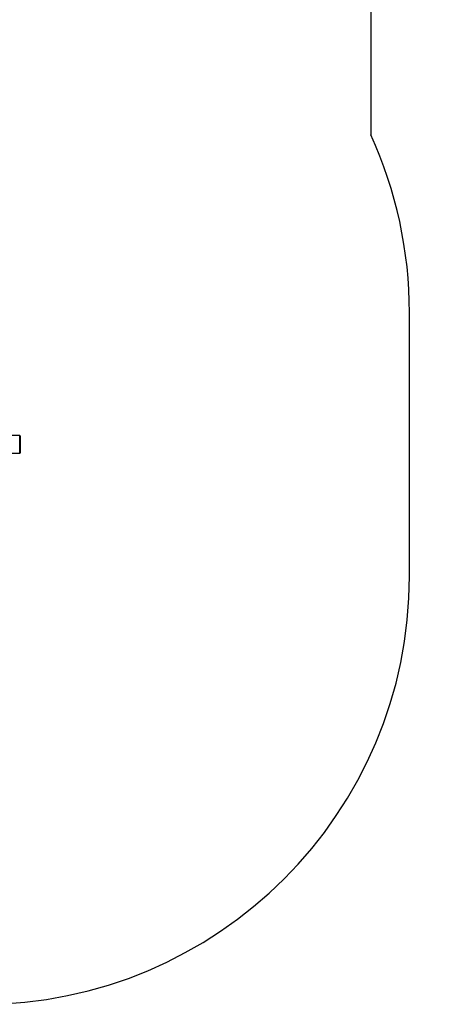
# Model space of a CAD drawing. Units: millimetres. Extents: x 20701 to 28117, y 13464 to 22479.
# Drawn here: x 26616 to 28117, y 16925 to 20466 of the extents above; entities that cross this region are included whole.
import ezdxf

# ---------------------------------------------------------------- set-up
doc = ezdxf.new("R2010")
doc.units = ezdxf.units.MM
doc.header["$PDSIZE"] = -1
doc.layers.get('0').update_dxf_attribs({"color": 1})
for name, color, linetype in [('SAFETY_AREA', 3, 'Continuous'), ('TIPTAP', 6, 'Continuous'), ('TIPTAP_DIM', 9, 'Continuous')]:
    doc.layers.add(name, color=color, linetype=linetype)
doc.styles.get("Standard").update_dxf_attribs({"font": 'arial.ttf'})
doc.dimstyles.new('0000000028386F98', dxfattribs={"dimscale": 100, "dimtxt": 1, "dimasz": 1, "dimexe": 1, "dimexo": 1, "dimgap": 1, "dimtad": 1, "dimdec": 0, "dimtxsty": 'Standard', "dimblk": 'OBLIQUE', "dimcen": 2.5, "dimdle": 1, "dimadec": 0, "dimazin": 0, "dimtfac": 1, "dimtdec": 0, "dimtmove": 0, "dimatfit": 3, "dimldrblk": 'OBLIQUE', "dimfxl": 0, "dimarcsym": 0})

# ---------------------------------------------------------------- blocks, each defined once
blk = doc.blocks.new('LM213_top')
at = {"layer": 'SAFETY_AREA'}
for p, q in [((3146.2, 1940.4), (3146.2, 1113.4)), ((3285.2, -474), (3285.2, 474))]:
    blk.add_line(p, q, dxfattribs=at)
for centre, start, end in [((1745.2, 474), 0, 24.5305), ((1745.2, -474), 270, 0)]:
    blk.add_arc(centre, 1540, start, end, dxfattribs=at)
at = {"layer": 'TIPTAP'}
for p, q in [((1884, 31.5), (1720, 31.5)), ((1884, 29.9), (1884, 31.5)), ((1884, -31.5), (1884, 29.9)), ((1885.5, 30), (1885.5, 28.5)), ((1885.5, 28.5), (1885.5, -30)), ((1720, -31.5), (1884, -31.5))]:
    blk.add_line(p, q, dxfattribs=at)
for centre, start, end in [((1884, 30), 0, 90), ((1884, -30), 269.9984, 360)]:
    blk.add_arc(centre, 1.5, start, end, dxfattribs=at)
blk = doc.blocks.new('_Oblique')
at = {"color": 0, "linetype": 'ByBlock', "lineweight": -2}
blk.add_line((-0.5, -0.5), (0.5, 0.5), dxfattribs=at)
blk = doc.blocks.new('*D16')
at = {"layer": 'Defpoints', "color": 0}
for p in [(21447, 18464.7), (28017.5, 18464.7), (28017.5, 13563.7)]:
    blk.add_point(p, dxfattribs=at)
at = {"layer": 'TIPTAP_DIM', "color": 0, "linetype": 'ByBlock', "lineweight": -2}
for p, q in [((21447, 13663.7), (21447, 13463.7)), ((28017.5, 13663.7), (28017.5, 13463.7)), ((21347, 13563.7), (28117.5, 13563.7))]:
    blk.add_line(p, q, dxfattribs=at)
at = {"layer": 'TIPTAP_DIM', "color": 0, "lineweight": -2, "xscale": 100, "yscale": 100, "zscale": 100, "rotation": 180}
blk.add_blockref('_Oblique', (21447, 13563.7), dxfattribs=at)
at = {"layer": 'TIPTAP_DIM', "color": 0, "lineweight": -2, "xscale": 100, "yscale": 100, "zscale": 100}
blk.add_blockref('_Oblique', (28017.5, 13563.7), dxfattribs=at)
at = {"layer": 'TIPTAP_DIM', "color": 0, "insert": (24732.3, 13714.7), "char_height": 100, "attachment_point": 5}
blk.add_mtext('6570', dxfattribs=at)

msp = doc.modelspace()

# ---------------------------------------------------------------- block references
at = {"layer": 'TIPTAP_DIM'}
msp.add_blockref('LM213_top', (24732.3, 18938.7), dxfattribs=at)

# ---------------------------------------------------------------- dimensions: what is measured, and where the dimension line sits
dim = msp.add_linear_dim(base=(28017.4795, 13563.6719), p1=(21447.0295, 18464.7478), p2=(28017.4795, 18464.7478), dimstyle='0000000028386F98', dxfattribs=at)
dim.commit()
dim.dimension.update_dxf_attribs({"geometry": '*D16', "text_midpoint": (24732.2545, 13714.7292)})

doc.saveas('drawing.dxf')
